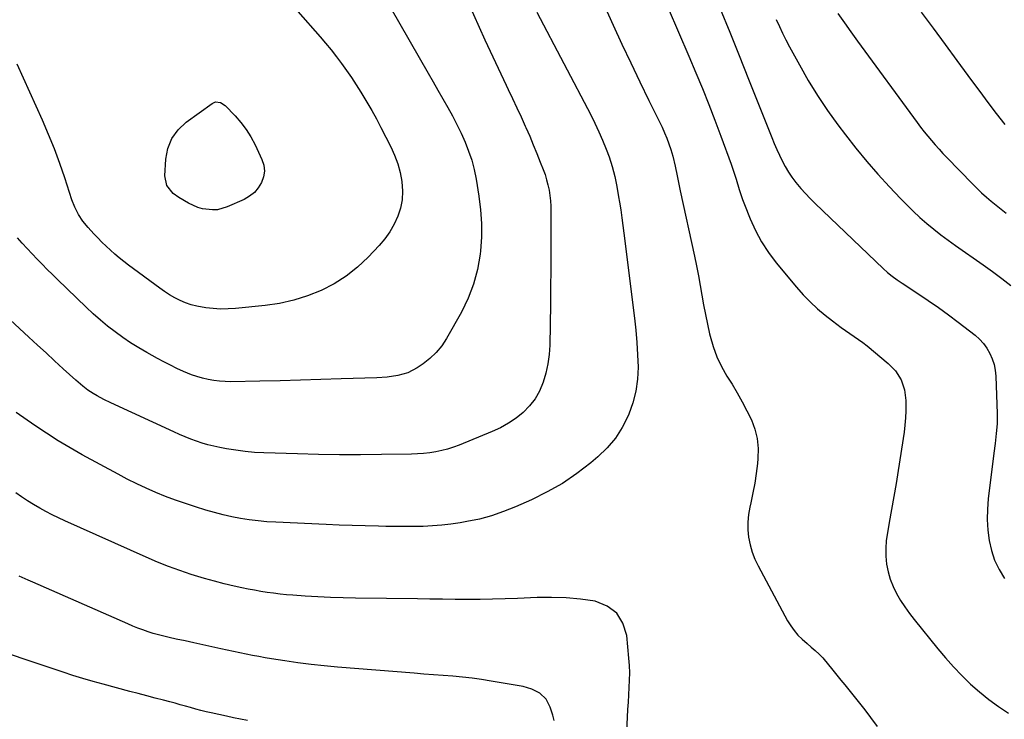
# Model space of a CAD drawing. Units: inches. Extents: x 1900906 to 1906478, y 474888 to 480178.
# Drawn here: x 1903391 to 1903854, y 479426 to 479755 of the extents above; entities that cross this region are included whole.
import ezdxf

# ---------------------------------------------------------------- set-up
doc = ezdxf.new("R2010")
doc.units = ezdxf.units.IN
doc.header["$MEASUREMENT"] = 0
doc.layers.add('7', color=7, linetype='Continuous')
doc.layers.add('8', color=7, linetype='Continuous')

msp = doc.modelspace()

# ---------------------------------------------------------------- linework, layer by layer
at = {"layer": '7', "color": 18}
for points in [[(1903658.92, 479776.59, 1896), (1903669.91, 479752.22, 1896), (1903673.99, 479743.3, 1896), (1903678.13, 479734.41, 1896), (1903682.36, 479725.56, 1896), (1903686.65, 479716.74, 1896), (1903692.83, 479704.21, 1896), (1903694.01, 479701.65, 1896), (1903695.11, 479699.06, 1896), (1903696.09, 479696.42, 1896), (1903696.98, 479693.74, 1896), (1903697.91, 479690.59, 1896), (1903699.03, 479686, 1896), (1903699.94, 479681.36, 1896), (1903700.87, 479676.73, 1896), (1903701.37, 479674.42, 1896), (1903708.06, 479643.62, 1896), (1903709.01, 479639.07, 1896), (1903709.91, 479634.51, 1896), (1903710.74, 479629.93, 1896), (1903711.52, 479625.35, 1896), (1903712.32, 479620.77, 1896), (1903713.18, 479616.21, 1896), (1903714.14, 479611.66, 1896), (1903715.18, 479607.13, 1896), (1903715.41, 479606.13, 1896), (1903716.85, 479601.21, 1896), (1903718.59, 479596.42, 1896), (1903720.79, 479591.83, 1896), (1903723.3, 479587.36, 1896), (1903725.74, 479583.48, 1896), (1903728.19, 479579.41, 1896), (1903730.53, 479575.28, 1896), (1903732.72, 479571.07, 1896), (1903734.81, 479566.81, 1896), (1903736.43, 479562.43, 1896), (1903737.56, 479557.97, 1896), (1903737.96, 479553.39, 1896), (1903737.88, 479548.72, 1896), (1903737.64, 479546.31, 1896), (1903737.09, 479541.67, 1896), (1903736.41, 479537.05, 1896), (1903735.55, 479532.46, 1896), (1903734.57, 479527.89, 1896), (1903734.08, 479525.81, 1896), (1903733.46, 479522.29, 1896), (1903733.1, 479518.76, 1896), (1903733.16, 479515.21, 1896), (1903733.48, 479511.65, 1896), (1903734.19, 479508.14, 1896), (1903735.13, 479504.71, 1896), (1903736.43, 479501.4, 1896), (1903737.96, 479498.16, 1896), (1903751.85, 479472.43, 1896), (1903753.29, 479470.07, 1896), (1903754.88, 479467.82, 1896), (1903756.7, 479465.74, 1896), (1903758.66, 479463.79, 1896), (1903760.94, 479461.74, 1896), (1903762.84, 479460.08, 1896), (1903764.78, 479458.48, 1896), (1903766.65, 479456.81, 1896), (1903768.33, 479454.95, 1896), (1903773.01, 479449.24, 1896), (1903774.92, 479446.92, 1896), (1903776.82, 479444.6, 1896), (1903778.73, 479442.28, 1896), (1903780.64, 479439.96, 1896), (1903782.54, 479437.63, 1896), (1903784.42, 479435.28, 1896), (1903786.27, 479432.92, 1896), (1903788.11, 479430.55, 1896), (1903790.8, 479427.04, 1896), (1903793.88, 479422.83, 1896)], [(1903565.43, 479760.13, 1902), (1903582.94, 479729.57, 1902), (1903585.23, 479725.58, 1902), (1903587.51, 479721.6, 1902), (1903589.79, 479717.61, 1902), (1903592.09, 479713.57, 1902), (1903594.29, 479709.57, 1902), (1903596.4, 479705.52, 1902), (1903598.38, 479701.41, 1902), (1903600.27, 479697.26, 1902), (1903601.94, 479693.02, 1902), (1903603.39, 479688.72, 1902), (1903604.52, 479684.33, 1902), (1903605.44, 479679.87, 1902), (1903606.78, 479671.9, 1902), (1903607.58, 479665.47, 1902), (1903608.03, 479659.03, 1902), (1903607.94, 479652.58, 1902), (1903607.48, 479646.11, 1902), (1903607.31, 479644.58, 1902), (1903606.08, 479637.48, 1902), (1903604.3, 479630.56, 1902), (1903601.69, 479623.9, 1902), (1903598.54, 479617.42, 1902), (1903591.57, 479605.06, 1902), (1903589.29, 479601.62, 1902), (1903586.73, 479598.43, 1902), (1903583.76, 479595.63, 1902), (1903580.5, 479593.09, 1902), (1903577.68, 479591.2, 1902), (1903573.35, 479588.91, 1902), (1903568.63, 479587.58, 1902), (1903563.69, 479586.91, 1902), (1903558.73, 479586.57, 1902), (1903542.08, 479585.99, 1902), (1903532.54, 479585.68, 1902), (1903522.99, 479585.4, 1902), (1903513.44, 479585.17, 1902), (1903503.89, 479584.96, 1902), (1903490.21, 479584.7, 1902), (1903487.51, 479584.74, 1902), (1903484.82, 479584.9, 1902), (1903482.15, 479585.24, 1902), (1903479.49, 479585.7, 1902), (1903476.87, 479586.34, 1902), (1903474.28, 479587.08, 1902), (1903471.74, 479587.98, 1902), (1903467.94, 479589.57, 1902), (1903464.84, 479590.99, 1902), (1903461.77, 479592.47, 1902), (1903458.73, 479594.04, 1902), (1903455.73, 479595.66, 1902), (1903450.74, 479598.44, 1902), (1903446.9, 479600.69, 1902), (1903443.12, 479603.04, 1902), (1903439.44, 479605.54, 1902), (1903435.82, 479608.13, 1902), (1903432.31, 479610.87, 1902), (1903428.87, 479613.69, 1902), (1903425.54, 479616.64, 1902), (1903422.28, 479619.67, 1902), (1903408.79, 479632.66, 1902), (1903406.35, 479635.03, 1902), (1903403.93, 479637.42, 1902), (1903401.53, 479639.84, 1902), (1903399.15, 479642.28, 1902), (1903396.8, 479644.74, 1902), (1903394.47, 479647.22, 1902), (1903392.16, 479649.73, 1902), (1903389.88, 479652.25, 1902)], [(1903695.7, 479760.14, 1894), (1903700.57, 479748.89, 1894), (1903705.4, 479737.62, 1894), (1903708.72, 479729.81, 1894), (1903711.8, 479722.4, 1894), (1903714.8, 479714.97, 1894), (1903717.69, 479707.48, 1894), (1903720.5, 479699.97, 1894), (1903725.3, 479686.84, 1894), (1903726.13, 479684.5, 1894), (1903727.67, 479679.78, 1894), (1903729.11, 479675.02, 1894), (1903730.7, 479670.32, 1894), (1903731.58, 479668, 1894), (1903734.23, 479661.25, 1894), (1903736.71, 479655.72, 1894), (1903739.53, 479650.38, 1894), (1903742.85, 479645.33, 1894), (1903746.51, 479640.49, 1894), (1903756.02, 479629.05, 1894), (1903759.14, 479625.54, 1894), (1903762.4, 479622.16, 1894), (1903765.87, 479619, 1894), (1903769.48, 479615.98, 1894), (1903772.96, 479613.24, 1894), (1903776.96, 479610.24, 1894), (1903781.09, 479607.42, 1894), (1903785.2, 479604.58, 1894), (1903787.19, 479603.07, 1894), (1903789.15, 479601.51, 1894), (1903799.11, 479593.34, 1894), (1903802.58, 479589.79, 1894), (1903805.19, 479585.58, 1894), (1903806.83, 479580.89, 1894), (1903807.43, 479575.96, 1894), (1903807.41, 479571.01, 1894), (1903807.27, 479567.69, 1894), (1903806.95, 479564.37, 1894), (1903806.53, 479561.07, 1894), (1903803.75, 479542.99, 1894), (1903802.78, 479536.89, 1894), (1903801.77, 479530.79, 1894), (1903800.71, 479524.7, 1894), (1903799.6, 479518.62, 1894), (1903798.7, 479513.8, 1894), (1903798.19, 479510.13, 1894), (1903797.92, 479506.45, 1894), (1903798.01, 479502.76, 1894), (1903798.34, 479499.03, 1894), (1903799.05, 479495.42, 1894), (1903800.02, 479491.9, 1894), (1903801.39, 479488.51, 1894), (1903803.03, 479485.21, 1894), (1903804.94, 479482.03, 1894), (1903806.95, 479478.92, 1894), (1903809.11, 479475.91, 1894), (1903811.37, 479472.96, 1894), (1903822.37, 479459.27, 1894), (1903826, 479454.95, 1894), (1903829.76, 479450.73, 1894), (1903833.69, 479446.67, 1894), (1903837.75, 479442.73, 1894), (1903841.99, 479439.01, 1894), (1903846.38, 479435.46, 1894), (1903850.97, 479432.19, 1894), (1903855.69, 479429.1, 1894)], [(1903720.12, 479759.81, 1892), (1903724.6, 479748.84, 1892), (1903729.06, 479737.85, 1892), (1903733.47, 479726.85, 1892), (1903737.86, 479715.84, 1892), (1903744.37, 479699.38, 1892), (1903745.51, 479696.6, 1892), (1903746.69, 479693.84, 1892), (1903747.94, 479691.11, 1892), (1903749.24, 479688.4, 1892), (1903750.65, 479685.75, 1892), (1903752.18, 479683.18, 1892), (1903753.87, 479680.72, 1892), (1903755.68, 479678.33, 1892), (1903758.06, 479675.47, 1892), (1903760.21, 479673.05, 1892), (1903762.45, 479670.71, 1892), (1903764.75, 479668.42, 1892), (1903796.71, 479637.91, 1892), (1903798.8, 479636, 1892), (1903800.99, 479634.21, 1892), (1903803.26, 479632.51, 1892), (1903805.61, 479630.92, 1892), (1903813.02, 479626.12, 1892), (1903817.87, 479622.89, 1892), (1903822.66, 479619.59, 1892), (1903827.37, 479616.16, 1892), (1903832.03, 479612.65, 1892), (1903839.92, 479606.55, 1892), (1903842, 479604.7, 1892), (1903843.9, 479602.68, 1892), (1903845.5, 479600.43, 1892), (1903846.91, 479598.02, 1892), (1903847.99, 479595.44, 1892), (1903848.85, 479592.81, 1892), (1903849.35, 479590.08, 1892), (1903849.63, 479587.3, 1892), (1903850.25, 479569.66, 1892), (1903850.24, 479565, 1892), (1903849.89, 479560.37, 1892), (1903849.36, 479555.73, 1892), (1903848.8, 479551.11, 1892), (1903846.15, 479529.77, 1892), (1903845.75, 479524.86, 1892), (1903845.63, 479519.96, 1892), (1903845.93, 479515.06, 1892), (1903846.5, 479510.17, 1892), (1903847.61, 479505.41, 1892), (1903849.12, 479500.82, 1892), (1903851.24, 479496.47, 1892), (1903853.76, 479492.29, 1892)], [(1903633.93, 479758.31, 1898), (1903659.32, 479710.03, 1898), (1903661.29, 479706.1, 1898), (1903663.17, 479702.12, 1898), (1903664.89, 479698.08, 1898), (1903666.52, 479694, 1898), (1903667.93, 479690.26, 1898), (1903669.46, 479685.71, 1898), (1903670.64, 479681.06, 1898), (1903671.58, 479676.35, 1898), (1903672.41, 479671.61, 1898), (1903672.83, 479669.05, 1898), (1903673.4, 479665.4, 1898), (1903673.94, 479661.74, 1898), (1903674.45, 479658.07, 1898), (1903674.93, 479654.4, 1898), (1903679.9, 479614.6, 1898), (1903680.52, 479608.86, 1898), (1903681.02, 479603.11, 1898), (1903681.34, 479597.35, 1898), (1903681.53, 479591.58, 1898), (1903681.27, 479585.88, 1898), (1903680.54, 479580.26, 1898), (1903679.12, 479574.78, 1898), (1903677.23, 479569.39, 1898), (1903676.92, 479568.67, 1898), (1903674.15, 479563.26, 1898), (1903670.93, 479558.18, 1898), (1903667.02, 479553.62, 1898), (1903662.64, 479549.39, 1898), (1903659.37, 479546.65, 1898), (1903652.81, 479541.62, 1898), (1903646.01, 479536.98, 1898), (1903638.85, 479532.92, 1898), (1903631.44, 479529.25, 1898), (1903623.92, 479525.91, 1898), (1903618.38, 479523.69, 1898), (1903612.75, 479521.75, 1898), (1903607, 479520.23, 1898), (1903601.15, 479518.99, 1898), (1903597.98, 479518.44, 1898), (1903593.65, 479517.79, 1898), (1903589.31, 479517.27, 1898), (1903584.95, 479516.95, 1898), (1903580.57, 479516.77, 1898), (1903576.19, 479516.72, 1898), (1903571.8, 479516.69, 1898), (1903567.42, 479516.72, 1898), (1903563.04, 479516.78, 1898), (1903559.51, 479516.85, 1898), (1903553.37, 479516.99, 1898), (1903547.22, 479517.16, 1898), (1903541.08, 479517.38, 1898), (1903534.94, 479517.63, 1898), (1903511.32, 479518.69, 1898), (1903507.15, 479518.96, 1898), (1903503, 479519.33, 1898), (1903498.86, 479519.87, 1898), (1903494.73, 479520.51, 1898), (1903490.63, 479521.31, 1898), (1903486.56, 479522.21, 1898), (1903482.52, 479523.26, 1898), (1903478.51, 479524.42, 1898), (1903473.55, 479525.95, 1898), (1903468.85, 479527.47, 1898), (1903464.18, 479529.09, 1898), (1903459.56, 479530.83, 1898), (1903454.97, 479532.67, 1898), (1903450.44, 479534.64, 1898), (1903445.96, 479536.71, 1898), (1903441.54, 479538.92, 1898), (1903437.17, 479541.22, 1898), (1903420.4, 479550.38, 1898), (1903414.71, 479553.61, 1898), (1903409.1, 479556.96, 1898), (1903403.59, 479560.48, 1898), (1903398.15, 479564.13, 1898), (1903389.3, 479570.26, 1898)], [(1903521.65, 479758.6, 1904), (1903532.11, 479746.74, 1904), (1903534.74, 479743.67, 1904), (1903537.32, 479740.56, 1904), (1903539.81, 479737.37, 1904), (1903542.24, 479734.15, 1904), (1903544.6, 479730.86, 1904), (1903546.9, 479727.53, 1904), (1903549.12, 479724.16, 1904), (1903551.29, 479720.75, 1904), (1903551.81, 479719.92, 1904), (1903554.15, 479716.04, 1904), (1903556.42, 479712.13, 1904), (1903558.6, 479708.16, 1904), (1903560.71, 479704.15, 1904), (1903565.34, 479695.09, 1904), (1903567.12, 479691.14, 1904), (1903568.63, 479687.1, 1904), (1903569.72, 479682.93, 1904), (1903570.55, 479678.68, 1904), (1903570.86, 479674.17, 1904), (1903570.69, 479670.17, 1904), (1903569.89, 479666.26, 1904), (1903568.67, 479662.39, 1904), (1903566.92, 479658.7, 1904), (1903564.91, 479655.16, 1904), (1903562.53, 479651.87, 1904), (1903559.9, 479648.74, 1904), (1903554.71, 479643.22, 1904), (1903549.74, 479638.53, 1904), (1903544.46, 479634.28, 1904), (1903538.72, 479630.68, 1904), (1903532.66, 479627.52, 1904), (1903526.28, 479625.02, 1904), (1903519.78, 479622.95, 1904), (1903513.11, 479621.51, 1904), (1903506.33, 479620.5, 1904), (1903492.41, 479619.12, 1904), (1903488.9, 479618.9, 1904), (1903485.39, 479618.84, 1904), (1903481.9, 479619.04, 1904), (1903478.4, 479619.41, 1904), (1903474.24, 479620.13, 1904), (1903471.54, 479620.81, 1904), (1903468.92, 479621.75, 1904), (1903466.35, 479622.85, 1904), (1903463.86, 479624.14, 1904), (1903461.43, 479625.52, 1904), (1903459.07, 479627.03, 1904), (1903456.76, 479628.63, 1904), (1903442.06, 479639.45, 1904), (1903439.88, 479641.12, 1904), (1903437.73, 479642.83, 1904), (1903435.65, 479644.61, 1904), (1903433.6, 479646.44, 1904), (1903431.61, 479648.33, 1904), (1903429.64, 479650.25, 1904), (1903427.73, 479652.22, 1904), (1903425.84, 479654.21, 1904), (1903423.09, 479657.18, 1904), (1903420.68, 479660.11, 1904), (1903418.59, 479663.28, 1904), (1903416.86, 479666.66, 1904), (1903415.49, 479670.2, 1904), (1903412.17, 479680.4, 1904), (1903409.81, 479687.27, 1904), (1903407.3, 479694.08, 1904), (1903404.58, 479700.81, 1904), (1903401.7, 479707.49, 1904), (1903392.82, 479727.24, 1904), (1903389.76, 479733.85, 1904)], [(1903775.48, 479757.68, 1888), (1903778.49, 479753.32, 1888), (1903781.55, 479749, 1888), (1903784.66, 479744.71, 1888), (1903812.72, 479706.43, 1888), (1903814.34, 479704.27, 1888), (1903815.99, 479702.14, 1888), (1903817.69, 479700.04, 1888), (1903819.41, 479697.97, 1888), (1903821.18, 479695.93, 1888), (1903822.98, 479693.92, 1888), (1903824.81, 479691.94, 1888), (1903826.67, 479689.99, 1888), (1903838.73, 479677.61, 1888), (1903840.85, 479675.5, 1888), (1903843.01, 479673.44, 1888), (1903845.23, 479671.45, 1888), (1903847.5, 479669.5, 1888), (1903849.8, 479667.6, 1888), (1903852.12, 479665.72, 1888), (1903854.47, 479663.87, 1888)], [(1903814.63, 479758.28, 1886), (1903820.23, 479750.72, 1886), (1903825.81, 479743.16, 1886), (1903831.38, 479735.58, 1886), (1903838.24, 479726.22, 1886), (1903842.1, 479721, 1886), (1903845.99, 479715.8, 1886), (1903849.91, 479710.64, 1886), (1903853.87, 479705.5, 1886)], [(1903462.46, 479699.01, 1906), (1903465.45, 479703.05, 1906), (1903469.24, 479706.66, 1906), (1903481.48, 479715.45, 1906), (1903482.96, 479716.09, 1906), (1903485.38, 479715.81, 1906), (1903487.47, 479714.44, 1906), (1903492.15, 479709.66, 1906), (1903494.92, 479706.53, 1906), (1903497.46, 479703.23, 1906), (1903499.65, 479699.7, 1906), (1903501.6, 479696, 1906), (1903504.79, 479689.14, 1906), (1903505.63, 479686.4, 1906), (1903505.97, 479683.67, 1906), (1903505.57, 479680.94, 1906), (1903504.67, 479678.21, 1906), (1903503.1, 479675.74, 1906), (1903501.25, 479673.55, 1906), (1903498.99, 479671.8, 1906), (1903496.45, 479670.33, 1906), (1903488.48, 479666.82, 1906), (1903483.96, 479665.51, 1906), (1903481.63, 479665.36, 1906), (1903476.91, 479665.9, 1906), (1903474.62, 479666.52, 1906), (1903470.29, 479668.5, 1906), (1903465.75, 479671.16, 1906), (1903463.14, 479673.08, 1906), (1903460.18, 479676.85, 1906), (1903459.22, 479681.41, 1906), (1903459.65, 479689.17, 1906), (1903460.65, 479694.31, 1906), (1903462.46, 479699.01, 1906)], [(1903675.57, 479404.43, 1896), (1903676.63, 479427.23, 1896), (1903676.8, 479430.69, 1896), (1903676.99, 479434.14, 1896), (1903677.2, 479437.59, 1896), (1903677.44, 479441.04, 1896), (1903677.6, 479444.49, 1896), (1903677.64, 479447.94, 1896), (1903677.51, 479451.38, 1896), (1903677.26, 479454.83, 1896), (1903676.23, 479465.5, 1896), (1903674.41, 479471.27, 1896), (1903671.51, 479476.04, 1896), (1903666.98, 479479.31, 1896), (1903661.36, 479481.57, 1896), (1903654.57, 479482.53, 1896), (1903647.77, 479483.2, 1896), (1903640.93, 479483.42, 1896), (1903634.07, 479483.35, 1896), (1903624.96, 479482.96, 1896), (1903619.08, 479482.75, 1896), (1903613.2, 479482.59, 1896), (1903607.32, 479482.5, 1896), (1903601.43, 479482.47, 1896), (1903595.55, 479482.49, 1896), (1903589.66, 479482.53, 1896), (1903583.78, 479482.59, 1896), (1903577.89, 479482.66, 1896), (1903548.83, 479483.09, 1896), (1903542.91, 479483.22, 1896), (1903536.98, 479483.42, 1896), (1903531.07, 479483.7, 1896), (1903525.15, 479484.05, 1896), (1903519.4, 479484.43, 1896), (1903516.37, 479484.66, 1896), (1903513.33, 479484.95, 1896), (1903510.31, 479485.32, 1896), (1903507.29, 479485.74, 1896), (1903504.29, 479486.22, 1896), (1903501.29, 479486.74, 1896), (1903498.3, 479487.32, 1896), (1903495.31, 479487.94, 1896), (1903491.83, 479488.7, 1896), (1903487.13, 479489.8, 1896), (1903482.45, 479490.98, 1896), (1903477.8, 479492.29, 1896), (1903473.18, 479493.69, 1896), (1903471.6, 479494.19, 1896), (1903466.24, 479495.99, 1896), (1903460.92, 479497.91, 1896), (1903455.67, 479500.01, 1896), (1903450.47, 479502.23, 1896), (1903412.18, 479519.35, 1896), (1903409.17, 479520.75, 1896), (1903406.19, 479522.21, 1896), (1903403.26, 479523.77, 1896), (1903400.36, 479525.39, 1896), (1903397.5, 479527.08, 1896), (1903394.68, 479528.83, 1896), (1903391.9, 479530.64, 1896), (1903389.14, 479532.5, 1896)], [(1903642.1, 479425.52, 1894), (1903641.47, 479428.17, 1894), (1903640.3, 479431.93, 1894), (1903638.34, 479435.56, 1894), (1903635.33, 479438.38, 1894), (1903631.59, 479440.35, 1894), (1903627.52, 479441.49, 1894), (1903612.54, 479444.08, 1894), (1903608.04, 479444.79, 1894), (1903603.53, 479445.42, 1894), (1903599.01, 479445.92, 1894), (1903594.48, 479446.35, 1894), (1903589.94, 479446.7, 1894), (1903585.4, 479447.06, 1894), (1903580.86, 479447.42, 1894), (1903576.32, 479447.78, 1894), (1903540.25, 479450.65, 1894), (1903534.07, 479451.22, 1894), (1903527.9, 479451.88, 1894), (1903521.74, 479452.68, 1894), (1903515.6, 479453.58, 1894), (1903509.33, 479454.57, 1894), (1903506.33, 479455.07, 1894), (1903503.34, 479455.6, 1894), (1903500.36, 479456.18, 1894), (1903497.38, 479456.78, 1894), (1903494.41, 479457.41, 1894), (1903491.44, 479458.04, 1894), (1903488.46, 479458.68, 1894), (1903485.49, 479459.31, 1894), (1903481.21, 479460.23, 1894), (1903477.03, 479461.12, 1894), (1903472.86, 479462.03, 1894), (1903468.68, 479462.94, 1894), (1903464.51, 479463.86, 1894), (1903461.15, 479464.61, 1894), (1903458.67, 479465.19, 1894), (1903456.19, 479465.83, 1894), (1903453.73, 479466.53, 1894), (1903451.29, 479467.28, 1894), (1903448.87, 479468.1, 1894), (1903446.47, 479468.97, 1894), (1903444.09, 479469.92, 1894), (1903441.74, 479470.92, 1894), (1903397.15, 479490.62, 1894), (1903395.01, 479491.56, 1894), (1903390.68, 479493.35, 1894)], [(1903497.98, 479425.57, 1892), (1903494.7, 479426.19, 1892), (1903491.42, 479426.86, 1892), (1903488.16, 479427.56, 1892), (1903480.98, 479429.14, 1892), (1903478.54, 479429.71, 1892), (1903476.1, 479430.31, 1892), (1903473.67, 479430.95, 1892), (1903471.26, 479431.63, 1892), (1903468.84, 479432.32, 1892), (1903466.42, 479433, 1892), (1903464, 479433.66, 1892), (1903461.58, 479434.31, 1892), (1903458.54, 479435.1, 1892), (1903454.6, 479436.14, 1892), (1903450.66, 479437.18, 1892), (1903446.71, 479438.22, 1892), (1903442.77, 479439.26, 1892), (1903430.2, 479442.59, 1892), (1903425.45, 479443.9, 1892), (1903420.72, 479445.26, 1892), (1903416.01, 479446.72, 1892), (1903411.33, 479448.24, 1892), (1903406.66, 479449.8, 1892), (1903401.99, 479451.37, 1892), (1903397.32, 479452.96, 1892), (1903392.66, 479454.55, 1892), (1903384.45, 479457.36, 1892)]]:
    msp.add_polyline3d(points, dxfattribs=at)
at = {"layer": '8', "color": 18}
for points in [[(1903598.86, 479769.23, 1900), (1903609.61, 479745.22, 1900), (1903612.03, 479739.88, 1900), (1903614.49, 479734.56, 1900), (1903617.01, 479729.26, 1900), (1903619.57, 479723.98, 1900), (1903620.54, 479722, 1900), (1903622.62, 479717.71, 1900), (1903624.65, 479713.4, 1900), (1903626.63, 479709.07, 1900), (1903628.58, 479704.72, 1900), (1903628.88, 479704.04, 1900), (1903630.62, 479700.01, 1900), (1903632.33, 479695.96, 1900), (1903633.99, 479691.89, 1900), (1903635.62, 479687.82, 1900), (1903636.98, 479684.37, 1900), (1903637.83, 479681.98, 1900), (1903638.59, 479679.57, 1900), (1903639.2, 479677.11, 1900), (1903639.71, 479674.63, 1900), (1903640.09, 479672.12, 1900), (1903640.37, 479669.61, 1900), (1903640.53, 479667.08, 1900), (1903640.59, 479664.54, 1900), (1903640.59, 479653.45, 1900), (1903640.58, 479645.36, 1900), (1903640.53, 479637.27, 1900), (1903640.45, 479629.18, 1900), (1903640.34, 479621.09, 1900), (1903640.04, 479601.89, 1900), (1903639.76, 479597.45, 1900), (1903639.21, 479593.06, 1900), (1903638.25, 479588.73, 1900), (1903637.02, 479584.46, 1900), (1903635.23, 479580.27, 1900), (1903633.18, 479576.61, 1900), (1903630.58, 479573.32, 1900), (1903627.61, 479570.27, 1900), (1903624.23, 479567.61, 1900), (1903620.71, 479565.18, 1900), (1903616.97, 479563.11, 1900), (1903613.07, 479561.29, 1900), (1903597.5, 479554.9, 1900), (1903594.81, 479553.9, 1900), (1903592.08, 479553.03, 1900), (1903589.3, 479552.34, 1900), (1903586.49, 479551.78, 1900), (1903583.64, 479551.38, 1900), (1903580.79, 479551.06, 1900), (1903577.92, 479550.86, 1900), (1903575.05, 479550.75, 1900), (1903561.02, 479550.48, 1900), (1903551.13, 479550.37, 1900), (1903541.24, 479550.37, 1900), (1903531.35, 479550.52, 1900), (1903521.46, 479550.77, 1900), (1903505.72, 479551.29, 1900), (1903501.3, 479551.53, 1900), (1903496.88, 479551.91, 1900), (1903492.5, 479552.49, 1900), (1903488.12, 479553.2, 1900), (1903485.02, 479553.78, 1900), (1903482.22, 479554.37, 1900), (1903479.46, 479555.05, 1900), (1903476.72, 479555.86, 1900), (1903474.01, 479556.76, 1900), (1903471.34, 479557.77, 1900), (1903468.68, 479558.82, 1900), (1903466.05, 479559.94, 1900), (1903463.45, 479561.1, 1900), (1903433.8, 479574.84, 1900), (1903430.56, 479576.4, 1900), (1903427.39, 479578.08, 1900), (1903425.56, 479579.12, 1900), (1903423.07, 479580.74, 1900), (1903420.7, 479582.55, 1900), (1903418.42, 479584.46, 1900), (1903417.3, 479585.45, 1900), (1903411.42, 479590.83, 1900), (1903407.38, 479594.52, 1900), (1903403.34, 479598.22, 1900), (1903399.31, 479601.92, 1900), (1903395.27, 479605.63, 1900), (1903384.29, 479615.73, 1900)], [(1903746.49, 479754.83, 1890), (1903747.94, 479751.59, 1890), (1903749.45, 479748.37, 1890), (1903751.05, 479745.2, 1890), (1903752.71, 479742.05, 1890), (1903757.34, 479733.53, 1890), (1903761.52, 479726.25, 1890), (1903765.9, 479719.1, 1890), (1903770.6, 479712.15, 1890), (1903775.5, 479705.34, 1890), (1903779.03, 479700.64, 1890), (1903783.95, 479694.33, 1890), (1903789.01, 479688.14, 1890), (1903794.28, 479682.13, 1890), (1903799.69, 479676.23, 1890), (1903804.84, 479670.79, 1890), (1903807.82, 479667.75, 1890), (1903810.86, 479664.77, 1890), (1903814, 479661.89, 1890), (1903817.2, 479659.07, 1890), (1903820.49, 479656.36, 1890), (1903823.82, 479653.71, 1890), (1903827.24, 479651.16, 1890), (1903830.7, 479648.67, 1890), (1903843.76, 479639.6, 1890), (1903848.15, 479636.46, 1890), (1903852.49, 479633.23, 1890), (1903856.73, 479629.89, 1890)]]:
    msp.add_polyline3d(points, dxfattribs=at)

doc.saveas('drawing.dxf')
